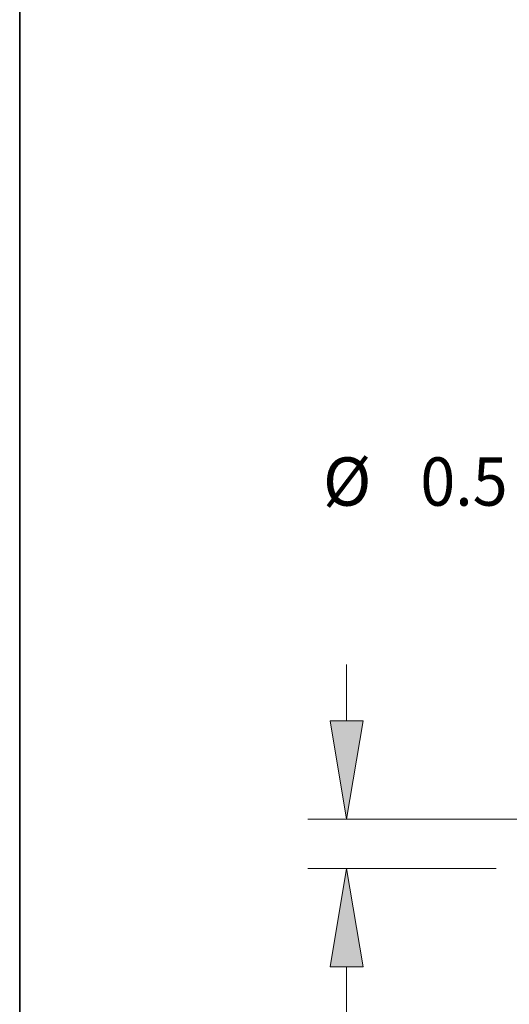
# Model space of a CAD drawing. Extents: x 0 to 10.8, y 0 to 8.2.
# Drawn here: x 0.2 to 1.2, y 1 to 3 of the extents above; entities that cross this region are included whole.
import ezdxf
from ezdxf.enums import TextEntityAlignment as Align

# ---------------------------------------------------------------- set-up
doc = ezdxf.new("R2010")
doc.units = 0
doc.header["$MEASUREMENT"] = 0
doc.layers.get('0').update_dxf_attribs({"lineweight": 13})
doc.layers.add('1', color=7, linetype='Continuous', lineweight=13)
doc.styles.get("Standard").update_dxf_attribs({"font": 'isocp.shx'})

# ---------------------------------------------------------------- blocks, each defined once
blk = doc.blocks.new('BLOCK19')
at = {"color": 7, "lineweight": 13, "ltscale": 0.01966}
blk.add_line((-17.2492, 2.308051), (-17.2492, 3.094441), dxfattribs=at)
at = {"color": 7, "lineweight": 13, "ltscale": 0.03937}
for p, q in [((6.028583, 0.94), (-17.78781, 0.94)), ((-15.16361, 0.25), (-17.78781, 0.25)), ((-17.2492, -2.066032), (-17.2492, -1.118051))]:
    blk.add_line(p, q, dxfattribs=at)
for points in [[(-17.477207, 2.308051), (-17.2492, 0.94), (-17.021191, 2.308051)], [(-17.021191, -1.118051), (-17.2492, 0.25), (-17.477207, -1.118051)]]:
    blk.add_lwpolyline(points, close=True, dxfattribs=at)
for points in [[(-17.477207, 2.308051), (-17.2492, 0.94), (-17.477207, 2.308051), (-17.021191, 2.308051)], [(-17.021191, -1.118051), (-17.2492, 0.25), (-17.021191, -1.118051), (-17.477207, -1.118051)]]:
    blk.add_solid(points, dxfattribs=at)
blk = doc.blocks.new('BLOCK20')
at = {"color": 7, "lineweight": 13, "ltscale": 0.03937}
for s, p, p2 in [('%%c', (-17.579462, 5.308351), (-16.906199, 5.308351)), ('0.5', (-16.222164, 5.308351), (-15.00601, 5.308351))]:
    blk.add_text(s, height=0.673263, dxfattribs=at).set_placement(p, p2, align=Align.FIT)

msp = doc.modelspace()

# ---------------------------------------------------------------- linework, layer by layer
at = {"layer": '1', "color": 7, "lineweight": 35, "ltscale": 0.03937}
msp.add_line((0.25, 0.25), (0.25, 8.25), dxfattribs=at)

# ---------------------------------------------------------------- block references
at = {"lineweight": 0, "xscale": 0.146191, "yscale": 0.146191, "zscale": 0.146191}
for name in ['BLOCK20', 'BLOCK19']:
    msp.add_blockref(name, (3.4377, 1.2813), dxfattribs=at)

doc.saveas('drawing.dxf')
